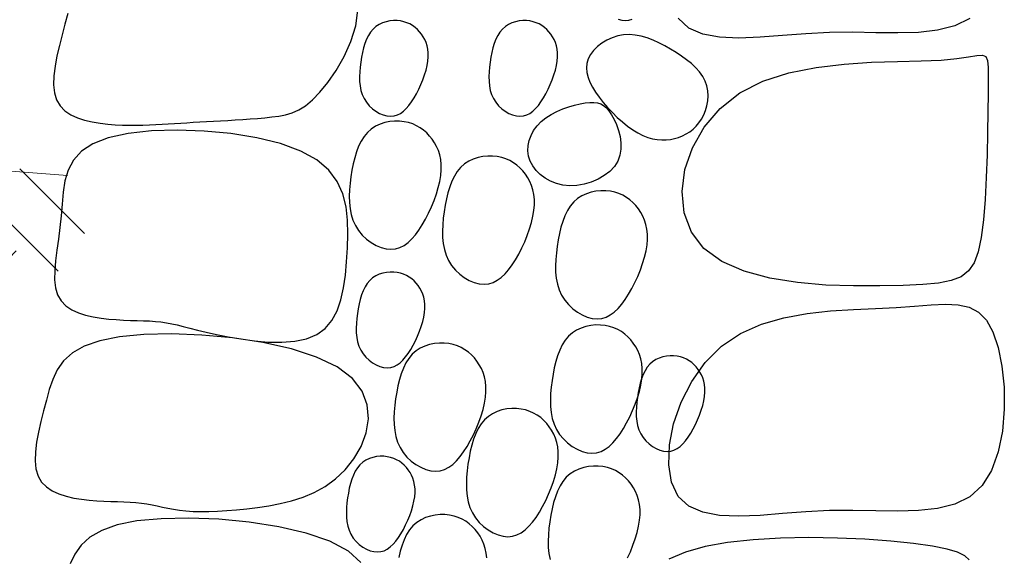
# Model space of a CAD drawing. Units: metres. Extents: x -38660 to 166418, y 0 to 191311.
# Drawn here: x 165309 to 165340, y 106795 to 106812 of the extents above; entities that cross this region are included whole.
import ezdxf

# ---------------------------------------------------------------- set-up
doc = ezdxf.new("R2010")
doc.units = ezdxf.units.M
doc.layers.add('8', color=8, linetype='Continuous')
doc.layers.add('FOOT', color=7, linetype='Continuous', lineweight=15)

msp = doc.modelspace()

# ---------------------------------------------------------------- hatches: boundary and pattern name
at = {"ltscale": 0.75}
h = msp.add_hatch(dxfattribs=at)
h.set_pattern_fill('EARTH', color=8, scale=0.6048, angle=45, style=0)
h.set_pattern_definition([(45, (163894.8976, 105301.4854), (5e-16, 5.431259), [3.84048, -3.84048]), (45, (163893.8792, 105302.5037), (5e-16, 5.431259), [3.84048, -3.84048]), (45, (163892.861, 105303.522), (5e-16, 5.431259), [3.84048, -3.84048]), (135, (163892.861, 105304.201), (-5.431259, 5e-16), [3.84048, -3.84048]), (135, (163893.8792, 105305.2194), (-5.431259, 5e-16), [3.84048, -3.84048]), (135, (163894.8976, 105306.2377), (-5.431259, 5e-16), [3.84048, -3.84048])])
h.paths.add_polyline_path([(165292.373433, 106807.951672), (165311.013409, 106806.709007), (165310.803171, 106803.555437), (165292.163195, 106804.798102)])

# ---------------------------------------------------------------- linework, layer by layer
at = {"layer": '8', "color": 7}
for points in [[(165310.356907, 106811.773456), (165310.265662, 106811.43938), (165310.176252, 106811.100325), (165310.090681, 106810.761478), (165310.015116, 106810.428195), (165309.955724, 106810.105833), (165309.918672, 106809.799748), (165309.910127, 106809.515298), (165309.936256, 106809.257839), (165310.003227, 106809.032728), (165310.115012, 106808.843818), (165310.266814, 106808.688942), (165310.451639, 106808.564431), (165310.662495, 106808.466613), (165310.892391, 106808.391819), (165311.134333, 106808.336378), (165311.381329, 106808.29662), (165311.626388, 106808.268875), (165311.863826, 106808.249915), (165312.093195, 106808.238286), (165312.315359, 106808.232976), (165312.531178, 106808.232972), (165312.741516, 106808.237264), (165312.947233, 106808.244839), (165313.149193, 106808.254686), (165313.348257, 106808.265792), (165313.545354, 106808.277311), (165313.741682, 106808.289046), (165313.938505, 106808.300969), (165314.137089, 106808.313047), (165314.338698, 106808.32525), (165314.544596, 106808.337547), (165314.756049, 106808.349908), (165314.97432, 106808.362302), (165315.200119, 106808.374767), (165315.431923, 106808.387624), (165315.667657, 106808.401259), (165315.905244, 106808.416063), (165316.142606, 106808.432423), (165316.377666, 106808.450728), (165316.608347, 106808.471366), (165316.832572, 106808.494727), (165317.049162, 106808.522683), (165317.260528, 106808.563045), (165317.469981, 106808.625108), (165317.680828, 106808.718166), (165317.896379, 106808.851515), (165318.119944, 106809.034449), (165318.354833, 106809.276262), (165318.604354, 106809.586251), (165318.866738, 106809.968839), (165319.119903, 106810.408971), (165319.336688, 106810.886719), (165319.489932, 106811.382159), (165319.552475, 106811.875362)], [(165338.961868, 106811.612997), (165338.488176, 106811.379405), (165337.94232, 106811.240493), (165337.335194, 106811.173581), (165336.677691, 106811.155991), (165335.980704, 106811.165043), (165335.255127, 106811.178058), (165334.511854, 106811.172357), (165333.762717, 106811.132862), (165333.023312, 106811.074899), (165332.310175, 106811.021395), (165331.639842, 106810.995277), (165331.028847, 106811.019473), (165330.493728, 106811.11691), (165330.051018, 106811.310513), (165329.717255, 106811.623212)], [(165319.65261, 106794.36967), (165319.25734, 106794.735048), (165318.667486, 106795.047312), (165317.916214, 106795.304174), (165317.048738, 106795.505789), (165316.110272, 106795.652311), (165315.146031, 106795.743896), (165314.201227, 106795.780696), (165313.321075, 106795.762867), (165312.550789, 106795.690562), (165311.924768, 106795.564935), (165311.434151, 106795.391134), (165311.059262, 106795.175304), (165310.780424, 106794.923593), (165310.577963, 106794.642146), (165310.432201, 106794.337111)], [(165338.944254, 106794.460579), (165338.801622, 106794.585593), (165338.575793, 106794.698906), (165338.243794, 106794.801913), (165337.782651, 106794.896014), (165337.178368, 106794.981651), (165336.452851, 106795.055448), (165335.636981, 106795.113074), (165334.761642, 106795.150199), (165333.857716, 106795.162492), (165332.956085, 106795.145623), (165332.087631, 106795.095261), (165331.283237, 106795.007076), (165330.568432, 106794.877165), (165329.947337, 106794.703344), (165329.418721, 106794.483855)]]:
    msp.add_lwpolyline(points, dxfattribs=at)
at = {"layer": '8', "color": 8}
for points in [[(165327.810368, 106811.589656), (165327.928661, 106811.558587), (165328.043818, 106811.547857), (165328.15343, 106811.558626), (165328.257381, 106811.589962)], [(165328.106618, 106794.518936), (165328.19778, 106794.717313), (165328.280442, 106794.920093), (165328.352863, 106795.1241), (165328.413302, 106795.326163), (165328.460018, 106795.523107), (165328.49127, 106795.711759), (165328.505795, 106795.88956), (165328.504242, 106796.056407), (165328.487737, 106796.212813), (165328.457406, 106796.359288), (165328.414377, 106796.496345), (165328.359776, 106796.624496), (165328.294728, 106796.744253), (165328.220361, 106796.856127), (165328.137614, 106796.960409), (165328.046674, 106797.056501), (165327.947541, 106797.143584), (165327.840216, 106797.22084), (165327.724697, 106797.287449), (165327.600986, 106797.342593), (165327.469082, 106797.385452), (165327.328985, 106797.415207), (165327.18119, 106797.431024), (165327.028173, 106797.431996), (165326.872902, 106797.417204), (165326.718348, 106797.385725), (165326.567481, 106797.336638), (165326.423271, 106797.269022), (165326.288687, 106797.181956), (165326.1667, 106797.074518), (165326.059579, 106796.946367), (165325.966795, 106796.799482), (165325.887121, 106796.636422), (165325.819325, 106796.459748), (165325.76218, 106796.272017), (165325.714457, 106796.075789), (165325.674927, 106795.873624), (165325.642361, 106795.668081), (165325.61611, 106795.461548), (165325.597846, 106795.255732), (165325.589824, 106795.052168), (165325.594296, 106794.852392), (165325.613515, 106794.657938), (165325.649734, 106794.470344)], [(165323.641866, 106794.517398), (165323.625361, 106794.673803), (165323.59503, 106794.820279), (165323.552001, 106794.957336), (165323.497399, 106795.085487), (165323.432352, 106795.205244), (165323.357985, 106795.317118), (165323.275238, 106795.4214), (165323.184298, 106795.517491), (165323.085165, 106795.604575), (165322.977839, 106795.681831), (165322.862321, 106795.74844), (165322.73861, 106795.803583), (165322.606705, 106795.846443), (165322.466609, 106795.876198), (165322.318814, 106795.892015), (165322.165796, 106795.892987), (165322.010526, 106795.878195), (165321.855972, 106795.846716), (165321.705105, 106795.797629), (165321.560895, 106795.730013), (165321.426311, 106795.642947), (165321.304323, 106795.535509), (165321.197203, 106795.407358), (165321.104419, 106795.260473), (165321.024744, 106795.097413), (165320.956949, 106794.920739), (165320.899804, 106794.733008), (165320.852081, 106794.53678)]]:
    msp.add_lwpolyline(points, dxfattribs=at)
for points in [[(165321.776703, 106810.264752), (165321.787552, 106810.397553), (165321.786392, 106810.522173), (165321.774064, 106810.638993), (165321.75141, 106810.748397), (165321.719271, 106810.850766), (165321.678488, 106810.946483), (165321.629904, 106811.03593), (165321.574359, 106811.11949), (165321.512554, 106811.197379), (165321.44463, 106811.269151), (165321.370587, 106811.334194), (165321.290425, 106811.391897), (165321.204143, 106811.441648), (165321.111742, 106811.482835), (165321.013222, 106811.514847), (165320.908582, 106811.537072), (165320.798193, 106811.548885), (165320.683903, 106811.549611), (165320.56793, 106811.538563), (165320.452493, 106811.515051), (165320.339809, 106811.478387), (165320.232097, 106811.427885), (165320.131576, 106811.362854), (165320.040462, 106811.282608), (165319.960453, 106811.186891), (165319.891152, 106811.077181), (165319.831642, 106810.955391), (165319.781005, 106810.823431), (165319.738323, 106810.683213), (165319.702679, 106810.536649), (165319.673153, 106810.385651), (165319.648829, 106810.232129), (165319.629222, 106810.077868), (165319.615581, 106809.924142), (165319.609589, 106809.772098), (165319.612929, 106809.622883), (165319.627284, 106809.477645), (165319.654336, 106809.337529), (165319.695769, 106809.203683), (165319.753265, 106809.077254), (165319.827728, 106808.959478), (165319.916955, 106808.851948), (165320.017961, 106808.756345), (165320.127764, 106808.674353), (165320.24338, 106808.607653), (165320.361826, 106808.557928), (165320.480119, 106808.526859), (165320.595276, 106808.516129), (165320.704887, 106808.526897), (165320.808838, 106808.558234), (165320.907588, 106808.608685), (165321.001595, 106808.6768), (165321.091319, 106808.761124), (165321.177218, 106808.860205), (165321.259752, 106808.972591), (165321.339379, 106809.096828), (165321.416265, 106809.231311), (165321.489403, 106809.373823), (165321.557493, 106809.521993), (165321.619234, 106809.67345), (165321.673325, 106809.825825), (165321.718468, 106809.976747), (165321.75336, 106810.123846)], [(165325.879171, 106810.264752), (165325.89002, 106810.397553), (165325.888859, 106810.522173), (165325.876532, 106810.638993), (165325.853878, 106810.748397), (165325.821739, 106810.850766), (165325.780956, 106810.946483), (165325.732372, 106811.03593), (165325.676827, 106811.11949), (165325.615022, 106811.197379), (165325.547098, 106811.269151), (165325.473055, 106811.334194), (165325.392893, 106811.391897), (165325.306611, 106811.441648), (165325.21421, 106811.482835), (165325.11569, 106811.514847), (165325.01105, 106811.537072), (165324.900661, 106811.548885), (165324.786371, 106811.549611), (165324.670398, 106811.538563), (165324.554961, 106811.515051), (165324.442277, 106811.478387), (165324.334565, 106811.427885), (165324.234044, 106811.362854), (165324.14293, 106811.282608), (165324.062921, 106811.186891), (165323.99362, 106811.077181), (165323.93411, 106810.955391), (165323.883473, 106810.823431), (165323.840791, 106810.683213), (165323.805147, 106810.536649), (165323.775621, 106810.385651), (165323.751297, 106810.232129), (165323.73169, 106810.077868), (165323.718049, 106809.924142), (165323.712057, 106809.772098), (165323.715397, 106809.622883), (165323.729752, 106809.477645), (165323.756804, 106809.337529), (165323.798237, 106809.203683), (165323.855732, 106809.077254), (165323.930196, 106808.959478), (165324.019423, 106808.851948), (165324.120429, 106808.756345), (165324.230232, 106808.674353), (165324.345848, 106808.607653), (165324.464294, 106808.557928), (165324.582587, 106808.526859), (165324.697744, 106808.516129), (165324.807355, 106808.526897), (165324.911306, 106808.558234), (165325.010056, 106808.608685), (165325.104063, 106808.6768), (165325.193787, 106808.761124), (165325.279686, 106808.860205), (165325.36222, 106808.972591), (165325.441847, 106809.096828), (165325.518733, 106809.231311), (165325.591871, 106809.373823), (165325.659961, 106809.521993), (165325.721701, 106809.67345), (165325.775793, 106809.825825), (165325.820936, 106809.976747), (165325.855828, 106810.123846)], [(165328.438137, 106807.989931), (165328.597466, 106807.909692), (165328.752682, 106807.848468), (165328.903836, 106807.805022), (165329.050979, 106807.778119), (165329.194164, 106807.766523), (165329.33344, 106807.768997), (165329.46886, 106807.784305), (165329.600474, 106807.81121), (165329.728199, 106807.848734), (165329.851411, 106807.896926), (165329.969351, 106807.956095), (165330.08126, 106808.026548), (165330.186379, 106808.108593), (165330.283949, 106808.202537), (165330.37321, 106808.308688), (165330.453405, 106808.427353), (165330.523571, 106808.558387), (165330.581942, 106808.699838), (165330.626549, 106808.849297), (165330.655421, 106809.004359), (165330.66659, 106809.162617), (165330.658086, 106809.321664), (165330.62794, 106809.479096), (165330.574183, 106809.632504), (165330.495646, 106809.779913), (165330.394362, 106809.92107), (165330.273163, 106810.056153), (165330.134885, 106810.185341), (165329.98236, 106810.308809), (165329.818422, 106810.426737), (165329.645904, 106810.539301), (165329.467639, 106810.646681), (165329.286085, 106810.748579), (165329.102196, 106810.842805), (165328.916547, 106810.926693), (165328.729717, 106810.99758), (165328.542281, 106811.0528), (165328.354817, 106811.089689), (165328.167902, 106811.105581), (165327.982113, 106811.097812), (165327.798528, 106811.064637), (165327.620234, 106811.007992), (165327.450817, 106810.930733), (165327.293865, 106810.835715), (165327.152964, 106810.725793), (165327.031704, 106810.603825), (165326.93367, 106810.472665), (165326.86245, 106810.33517), (165326.820694, 106810.193745), (165326.807307, 106810.049001), (165326.820254, 106809.9011), (165326.857502, 106809.750201), (165326.917018, 106809.596467), (165326.996768, 106809.440058), (165327.094719, 106809.281135), (165327.208838, 106809.119859), (165327.337048, 106808.956833), (165327.477105, 106808.79442), (165327.626721, 106808.635426), (165327.783609, 106808.482656), (165327.945482, 106808.338917), (165328.110053, 106808.207012), (165328.275033, 106808.089749)], [(165325.020639, 106807.095183), (165324.970338, 106807.255257), (165324.948857, 106807.419509), (165324.955204, 106807.585346), (165324.988389, 106807.750173), (165325.047419, 106807.911396), (165325.131306, 106808.066421), (165325.239056, 106808.212654), (165325.369681, 106808.347501), (165325.521503, 106808.468827), (165325.690107, 106808.576337), (165325.870392, 106808.670194), (165326.057256, 106808.750562), (165326.2456, 106808.817604), (165326.430323, 106808.871485), (165326.606323, 106808.912367), (165326.7685, 106808.940414), (165326.91301, 106808.955482), (165327.041044, 106808.95619), (165327.155048, 106808.940851), (165327.25747, 106808.907776), (165327.350759, 106808.855278), (165327.43736, 106808.781666), (165327.519722, 106808.685255), (165327.600292, 106808.564355), (165327.680202, 106808.418415), (165327.755321, 106808.251433), (165327.820206, 106808.068544), (165327.869409, 106807.874884), (165327.897485, 106807.675585), (165327.898989, 106807.475785), (165327.868475, 106807.280617), (165327.800497, 106807.095217), (165327.69161, 106806.924202), (165327.546362, 106806.770121), (165327.371305, 106806.635006), (165327.172986, 106806.520886), (165326.957955, 106806.429795), (165326.732761, 106806.363762), (165326.503953, 106806.324821), (165326.278082, 106806.315001), (165326.061027, 106806.335487), (165325.855998, 106806.384079), (165325.665536, 106806.457729), (165325.49218, 106806.55339), (165325.338472, 106806.668013), (165325.206952, 106806.798551), (165325.10016, 106806.941957)], [(165322.186289, 106806.642298), (165322.200814, 106806.820099), (165322.199261, 106806.986946), (165322.182756, 106807.143351), (165322.152426, 106807.289827), (165322.109397, 106807.426884), (165322.054795, 106807.555035), (165321.989748, 106807.674792), (165321.915381, 106807.786666), (165321.832634, 106807.890947), (165321.741693, 106807.987039), (165321.642561, 106808.074123), (165321.535235, 106808.151378), (165321.419716, 106808.217988), (165321.296005, 106808.273131), (165321.164101, 106808.31599), (165321.024004, 106808.345746), (165320.87621, 106808.361562), (165320.723192, 106808.362535), (165320.567921, 106808.347742), (165320.413368, 106808.316263), (165320.262501, 106808.267177), (165320.11829, 106808.199561), (165319.983707, 106808.112495), (165319.861719, 106808.005056), (165319.754598, 106807.876905), (165319.661815, 106807.730021), (165319.58214, 106807.566961), (165319.514345, 106807.390286), (165319.4572, 106807.202556), (165319.409477, 106807.006328), (165319.369946, 106806.804163), (165319.33738, 106806.59862), (165319.311129, 106806.392087), (165319.292866, 106806.186271), (165319.284844, 106805.982707), (165319.289316, 106805.78293), (165319.308535, 106805.588477), (165319.344754, 106805.400883), (165319.400226, 106805.221683), (165319.477204, 106805.052413), (165319.5769, 106804.894728), (165319.696361, 106804.750761), (165319.831594, 106804.622763), (165319.978603, 106804.512988), (165320.133396, 106804.423686), (165320.291978, 106804.357111), (165320.450355, 106804.315515), (165320.604533, 106804.301149), (165320.751286, 106804.315566), (165320.890462, 106804.357521), (165321.022673, 106804.425068), (165321.148535, 106804.516264), (165321.268662, 106804.629161), (165321.383668, 106804.761817), (165321.494169, 106804.912285), (165321.600777, 106805.07862), (165321.703716, 106805.258673), (165321.801637, 106805.449475), (165321.892799, 106805.647852), (165321.975461, 106805.850631), (165322.047882, 106806.054639), (165322.108321, 106806.256702), (165322.155037, 106806.453646)], [(165325.14071, 106805.534925), (165325.155235, 106805.712726), (165325.153682, 106805.879573), (165325.137177, 106806.035979), (165325.106846, 106806.182454), (165325.063817, 106806.319511), (165325.009215, 106806.447662), (165324.944168, 106806.567419), (165324.869801, 106806.679293), (165324.787054, 106806.783575), (165324.696114, 106806.879667), (165324.596981, 106806.96675), (165324.489655, 106807.044006), (165324.374137, 106807.110615), (165324.250426, 106807.165759), (165324.118521, 106807.208618), (165323.978425, 106807.238374), (165323.83063, 106807.25419), (165323.677612, 106807.255162), (165323.522342, 106807.24037), (165323.367788, 106807.208891), (165323.216921, 106807.159804), (165323.072711, 106807.092188), (165322.938127, 106807.005122), (165322.81614, 106806.897684), (165322.709019, 106806.769533), (165322.616235, 106806.622648), (165322.53656, 106806.459589), (165322.468765, 106806.282914), (165322.41162, 106806.095183), (165322.363897, 106805.898956), (165322.324367, 106805.696791), (165322.2918, 106805.491247), (165322.265549, 106805.284714), (165322.247286, 106805.078898), (165322.239264, 106804.875334), (165322.243736, 106804.675558), (165322.262955, 106804.481105), (165322.299174, 106804.29351), (165322.354646, 106804.11431), (165322.431624, 106803.945041), (165322.53132, 106803.787356), (165322.650782, 106803.643388), (165322.786014, 106803.515391), (165322.933023, 106803.405615), (165323.087816, 106803.316314), (165323.246398, 106803.249739), (165323.404775, 106803.208142), (165323.558953, 106803.193776), (165323.705707, 106803.208193), (165323.844882, 106803.250148), (165323.977093, 106803.317696), (165324.102955, 106803.408891), (165324.223082, 106803.521789), (165324.338088, 106803.654444), (165324.448589, 106803.804912), (165324.555198, 106803.971247), (165324.658137, 106804.1513), (165324.756058, 106804.342102), (165324.84722, 106804.54048), (165324.929882, 106804.743259), (165325.002303, 106804.947267), (165325.062742, 106805.149329), (165325.109458, 106805.346273)], [(165328.726055, 106804.43765), (165328.740581, 106804.61545), (165328.739027, 106804.782298), (165328.722522, 106804.938703), (165328.692192, 106805.085178), (165328.649163, 106805.222236), (165328.594561, 106805.350387), (165328.529514, 106805.470143), (165328.455147, 106805.582017), (165328.3724, 106805.686299), (165328.281459, 106805.782391), (165328.182327, 106805.869474), (165328.075001, 106805.94673), (165327.959482, 106806.013339), (165327.835771, 106806.068483), (165327.703867, 106806.111342), (165327.56377, 106806.141098), (165327.415976, 106806.156914), (165327.262958, 106806.157887), (165327.107687, 106806.143094), (165326.953134, 106806.111615), (165326.802267, 106806.062528), (165326.658056, 106805.994912), (165326.523473, 106805.907846), (165326.401485, 106805.800408), (165326.294364, 106805.672257), (165326.201581, 106805.525372), (165326.121906, 106805.362313), (165326.054111, 106805.185638), (165325.996966, 106804.997907), (165325.949243, 106804.80168), (165325.909712, 106804.599515), (165325.877146, 106804.393971), (165325.850895, 106804.187439), (165325.832632, 106803.981622), (165325.82461, 106803.778058), (165325.829082, 106803.578282), (165325.848301, 106803.383829), (165325.88452, 106803.196234), (165325.939992, 106803.017034), (165326.01697, 106802.847765), (165326.116666, 106802.69008), (165326.236127, 106802.546112), (165326.37136, 106802.418115), (165326.518369, 106802.308339), (165326.673162, 106802.219038), (165326.831744, 106802.152463), (165326.990121, 106802.110866), (165327.144299, 106802.0965), (165327.291052, 106802.110917), (165327.430228, 106802.152872), (165327.562439, 106802.22042), (165327.688301, 106802.311615), (165327.808428, 106802.424513), (165327.923434, 106802.557168), (165328.033935, 106802.707636), (165328.140543, 106802.873971), (165328.243482, 106803.054024), (165328.341403, 106803.244826), (165328.432565, 106803.443204), (165328.515227, 106803.645983), (165328.587648, 106803.849991), (165328.648087, 106804.052053), (165328.694803, 106804.248997)], [(165321.671457, 106802.295303), (165321.682306, 106802.428104), (165321.681146, 106802.552723), (165321.668818, 106802.669544), (165321.646164, 106802.778947), (165321.614025, 106802.881317), (165321.573243, 106802.977034), (165321.524658, 106803.066481), (165321.469113, 106803.150041), (165321.407309, 106803.227929), (165321.339385, 106803.299701), (165321.265342, 106803.364744), (165321.185179, 106803.422447), (165321.098897, 106803.472198), (165321.006496, 106803.513386), (165320.907976, 106803.545397), (165320.803337, 106803.567622), (165320.692948, 106803.579436), (165320.578658, 106803.580162), (165320.462685, 106803.569113), (165320.347247, 106803.545601), (165320.234563, 106803.508938), (165320.126852, 106803.458435), (165320.02633, 106803.393405), (165319.935217, 106803.313158), (165319.855207, 106803.217441), (165319.785906, 106803.107732), (165319.726396, 106802.985941), (165319.67576, 106802.853982), (165319.633078, 106802.713764), (165319.597433, 106802.5672), (165319.567907, 106802.416201), (165319.543583, 106802.262679), (165319.523976, 106802.108418), (165319.510335, 106801.954692), (165319.504344, 106801.802649), (165319.507684, 106801.653434), (165319.522038, 106801.508195), (165319.549091, 106801.36808), (165319.590523, 106801.234234), (165319.648019, 106801.107805), (165319.722483, 106800.990029), (165319.811709, 106800.882498), (165319.912715, 106800.786896), (165320.022518, 106800.704904), (165320.138134, 106800.638204), (165320.25658, 106800.588478), (165320.374873, 106800.557409), (165320.49003, 106800.546679), (165320.599642, 106800.557448), (165320.703593, 106800.588784), (165320.802342, 106800.639236), (165320.89635, 106800.70735), (165320.986073, 106800.791675), (165321.071973, 106800.890756), (165321.154506, 106801.003142), (165321.234133, 106801.127379), (165321.311019, 106801.261862), (165321.384157, 106801.404374), (165321.452247, 106801.552543), (165321.513988, 106801.704001), (165321.56808, 106801.856376), (165321.613222, 106802.007298), (165321.648115, 106802.154397)], [(165328.562793, 106800.181598), (165328.577318, 106800.359399), (165328.575765, 106800.526246), (165328.55926, 106800.682652), (165328.528929, 106800.829127), (165328.4859, 106800.966184), (165328.431298, 106801.094335), (165328.366251, 106801.214092), (165328.291884, 106801.325966), (165328.209137, 106801.430248), (165328.118197, 106801.52634), (165328.019064, 106801.613423), (165327.911738, 106801.690679), (165327.79622, 106801.757288), (165327.672509, 106801.812432), (165327.540605, 106801.855291), (165327.400508, 106801.885047), (165327.252713, 106801.900863), (165327.099695, 106801.901835), (165326.944425, 106801.887043), (165326.789871, 106801.855564), (165326.639004, 106801.806477), (165326.494794, 106801.738861), (165326.36021, 106801.651795), (165326.238223, 106801.544357), (165326.131102, 106801.416206), (165326.038318, 106801.269321), (165325.958643, 106801.106262), (165325.890848, 106800.929587), (165325.833703, 106800.741856), (165325.78598, 106800.545629), (165325.74645, 106800.343464), (165325.713884, 106800.13792), (165325.687632, 106799.931387), (165325.669369, 106799.725571), (165325.661347, 106799.522007), (165325.665819, 106799.322231), (165325.685038, 106799.127778), (165325.721257, 106798.940183), (165325.776729, 106798.760983), (165325.853707, 106798.591713), (165325.953403, 106798.434028), (165326.072865, 106798.290061), (165326.208097, 106798.162064), (165326.355107, 106798.052288), (165326.509899, 106797.962987), (165326.668481, 106797.896412), (165326.826858, 106797.854815), (165326.981036, 106797.840449), (165327.12779, 106797.854866), (165327.266965, 106797.896821), (165327.399176, 106797.964369), (165327.525038, 106798.055564), (165327.645165, 106798.168462), (165327.760172, 106798.301117), (165327.870672, 106798.451585), (165327.977281, 106798.61792), (165328.08022, 106798.797973), (165328.178141, 106798.988775), (165328.269303, 106799.187153), (165328.351965, 106799.389932), (165328.424386, 106799.593939), (165328.484825, 106799.796002), (165328.531541, 106799.992946)], [(165323.60392, 106799.609698), (165323.618445, 106799.787498), (165323.616892, 106799.954346), (165323.600387, 106800.110751), (165323.570057, 106800.257226), (165323.527027, 106800.394284), (165323.472426, 106800.522435), (165323.407378, 106800.642191), (165323.333012, 106800.754065), (165323.250264, 106800.858347), (165323.159324, 106800.954439), (165323.060191, 106801.041522), (165322.952866, 106801.118778), (165322.837347, 106801.185387), (165322.713636, 106801.240531), (165322.581732, 106801.28339), (165322.441635, 106801.313146), (165322.29384, 106801.328962), (165322.140823, 106801.329935), (165321.985552, 106801.315142), (165321.830998, 106801.283663), (165321.680131, 106801.234576), (165321.535921, 106801.16696), (165321.401337, 106801.079894), (165321.27935, 106800.972456), (165321.172229, 106800.844305), (165321.079446, 106800.69742), (165320.999771, 106800.534361), (165320.931975, 106800.357686), (165320.874831, 106800.169955), (165320.827107, 106799.973728), (165320.787577, 106799.771563), (165320.755011, 106799.566019), (165320.72876, 106799.359487), (165320.710497, 106799.15367), (165320.702475, 106798.950106), (165320.706946, 106798.75033), (165320.726165, 106798.555877), (165320.762384, 106798.368282), (165320.817856, 106798.189083), (165320.894835, 106798.019813), (165320.994531, 106797.862128), (165321.113992, 106797.71816), (165321.249224, 106797.590163), (165321.396234, 106797.480387), (165321.551027, 106797.391086), (165321.709608, 106797.324511), (165321.867986, 106797.282914), (165322.022164, 106797.268548), (165322.168917, 106797.282966), (165322.308092, 106797.32492), (165322.440304, 106797.392468), (165322.566166, 106797.483663), (165322.686293, 106797.596561), (165322.801299, 106797.729216), (165322.911799, 106797.879684), (165323.018408, 106798.04602), (165323.121347, 106798.226073), (165323.219268, 106798.416874), (165323.31043, 106798.615252), (165323.393092, 106798.818031), (165323.465513, 106799.022039), (165323.525952, 106799.224101), (165323.572668, 106799.421046)], [(165330.549191, 106799.639884), (165330.56004, 106799.772685), (165330.55888, 106799.897304), (165330.546552, 106800.014125), (165330.523898, 106800.123529), (165330.491759, 106800.225898), (165330.450977, 106800.321615), (165330.402392, 106800.411062), (165330.346847, 106800.494622), (165330.285043, 106800.57251), (165330.217119, 106800.644282), (165330.143076, 106800.709326), (165330.062913, 106800.767029), (165329.976632, 106800.816779), (165329.884231, 106800.857967), (165329.78571, 106800.889979), (165329.681071, 106800.912203), (165329.570682, 106800.924017), (165329.456392, 106800.924743), (165329.340419, 106800.913694), (165329.224981, 106800.890182), (165329.112298, 106800.853519), (165329.004586, 106800.803016), (165328.904064, 106800.737986), (165328.812951, 106800.65774), (165328.732941, 106800.562022), (165328.663641, 106800.452313), (165328.604131, 106800.330523), (165328.553494, 106800.198563), (165328.510812, 106800.058345), (165328.475167, 106799.911781), (165328.445642, 106799.760782), (165328.421317, 106799.60726), (165328.40171, 106799.452999), (165328.388069, 106799.299274), (165328.382078, 106799.14723), (165328.385418, 106798.998015), (165328.399773, 106798.852777), (165328.426825, 106798.712661), (165328.468257, 106798.578815), (165328.525753, 106798.452386), (165328.600217, 106798.33461), (165328.689443, 106798.227079), (165328.79045, 106798.131477), (165328.900252, 106798.049485), (165329.015868, 106797.982785), (165329.134314, 106797.933059), (165329.252607, 106797.901991), (165329.367764, 106797.89126), (165329.477376, 106797.902029), (165329.581327, 106797.933365), (165329.680077, 106797.983817), (165329.774084, 106798.051932), (165329.863808, 106798.136256), (165329.949707, 106798.235337), (165330.03224, 106798.347723), (165330.111867, 106798.47196), (165330.188753, 106798.606443), (165330.261891, 106798.748955), (165330.329981, 106798.897124), (165330.391722, 106799.048582), (165330.445814, 106799.200957), (165330.490956, 106799.351879), (165330.525849, 106799.498978)], [(165325.898004, 106797.534268), (165325.912529, 106797.712069), (165325.910976, 106797.878916), (165325.89447, 106798.035321), (165325.86414, 106798.181797), (165325.821111, 106798.318854), (165325.766509, 106798.447005), (165325.701462, 106798.566762), (165325.627095, 106798.678636), (165325.544348, 106798.782917), (165325.453408, 106798.879009), (165325.354275, 106798.966093), (165325.246949, 106799.043349), (165325.131431, 106799.109958), (165325.007719, 106799.165101), (165324.875815, 106799.207961), (165324.735719, 106799.237716), (165324.587924, 106799.253533), (165324.434906, 106799.254505), (165324.279636, 106799.239713), (165324.125082, 106799.208234), (165323.974215, 106799.159147), (165323.830005, 106799.091531), (165323.695421, 106799.004465), (165323.573433, 106798.897027), (165323.466313, 106798.768876), (165323.373529, 106798.621991), (165323.293854, 106798.458931), (165323.226059, 106798.282257), (165323.168914, 106798.094526), (165323.121191, 106797.898298), (165323.081661, 106797.696133), (165323.049094, 106797.49059), (165323.022843, 106797.284057), (165323.00458, 106797.078241), (165322.996558, 106796.874677), (165323.00103, 106796.6749), (165323.020249, 106796.480447), (165323.056468, 106796.292853), (165323.11194, 106796.113653), (165323.188918, 106795.944383), (165323.288614, 106795.786698), (165323.408075, 106795.642731), (165323.543308, 106795.514733), (165323.690317, 106795.404958), (165323.84511, 106795.315657), (165324.003692, 106795.249081), (165324.162069, 106795.207485), (165324.316247, 106795.193119), (165324.463001, 106795.207536), (165324.602176, 106795.249491), (165324.734387, 106795.317039), (165324.860249, 106795.408234), (165324.980376, 106795.521132), (165325.095382, 106795.653787), (165325.205883, 106795.804255), (165325.312492, 106795.97059), (165325.415431, 106796.150643), (165325.513352, 106796.341445), (165325.604514, 106796.539822), (165325.687176, 106796.742602), (165325.759597, 106796.946609), (165325.820035, 106797.148672), (165325.866752, 106797.345616)], [(165321.359524, 106796.45612), (165321.370373, 106796.588921), (165321.369213, 106796.713541), (165321.356885, 106796.830361), (165321.334231, 106796.939765), (165321.302092, 106797.042134), (165321.26131, 106797.137851), (165321.212726, 106797.227298), (165321.157181, 106797.310858), (165321.095376, 106797.388747), (165321.027452, 106797.460518), (165320.953409, 106797.525562), (165320.873246, 106797.583265), (165320.786965, 106797.633016), (165320.694564, 106797.674203), (165320.596044, 106797.706215), (165320.491404, 106797.72844), (165320.381015, 106797.740253), (165320.266725, 106797.740979), (165320.150752, 106797.729931), (165320.035315, 106797.706419), (165319.922631, 106797.669755), (165319.814919, 106797.619253), (165319.714397, 106797.554222), (165319.623284, 106797.473976), (165319.543274, 106797.378259), (165319.473974, 106797.268549), (165319.414464, 106797.146759), (165319.363827, 106797.014799), (165319.321145, 106796.874581), (165319.2855, 106796.728017), (165319.255975, 106796.577019), (165319.231651, 106796.423497), (165319.212044, 106796.269236), (165319.198403, 106796.11551), (165319.192411, 106795.963466), (165319.195751, 106795.814251), (165319.210106, 106795.669013), (165319.237158, 106795.528897), (165319.278591, 106795.395051), (165319.336086, 106795.268622), (165319.41055, 106795.150846), (165319.499777, 106795.043316), (165319.600783, 106794.947713), (165319.710585, 106794.865721), (165319.826201, 106794.799021), (165319.944647, 106794.749296), (165320.062941, 106794.718227), (165320.178098, 106794.707497), (165320.287709, 106794.718265), (165320.39166, 106794.749601), (165320.49041, 106794.800053), (165320.584417, 106794.868168), (165320.674141, 106794.952492), (165320.76004, 106795.051573), (165320.842574, 106795.163959), (165320.922201, 106795.288196), (165320.999087, 106795.422679), (165321.072225, 106795.565191), (165321.140314, 106795.71336), (165321.202055, 106795.864818), (165321.256147, 106796.017193), (165321.301289, 106796.168115), (165321.336182, 106796.315214)]]:
    msp.add_lwpolyline(points, close=True, dxfattribs=at)
at = {"layer": '8', "color": 7}
for points in [[(165330.530264, 106804.321675), (165330.131881, 106804.845542), (165329.904054, 106805.45806), (165329.838714, 106806.128183), (165329.927792, 106806.824866), (165330.16322, 106807.517065), (165330.536929, 106808.173734), (165331.04085, 106808.763829), (165331.666914, 106809.256303), (165332.403036, 106809.628585), (165333.221073, 106809.891992), (165334.088862, 106810.066316), (165334.974244, 106810.171348), (165335.845059, 106810.226877), (165336.669144, 106810.252696), (165337.414341, 106810.268594), (165338.048487, 106810.294363), (165338.54778, 106810.342931), (165338.921842, 106810.399771), (165339.188649, 106810.443497), (165339.366182, 106810.45272), (165339.472419, 106810.406051), (165339.525337, 106810.282104), (165339.542916, 106810.059489), (165339.543134, 106809.716818), (165339.540536, 106809.241658), (165339.535929, 106808.657395), (165339.526688, 106807.996368), (165339.510188, 106807.290918), (165339.483803, 106806.573384), (165339.444906, 106805.876107), (165339.390874, 106805.231427), (165339.319079, 106804.671684), (165339.225056, 106804.221457), (165339.096979, 106803.874282), (165338.921182, 106803.615933), (165338.683998, 106803.432185), (165338.371761, 106803.308813), (165337.970804, 106803.231592), (165337.467462, 106803.186295), (165336.848067, 106803.158699), (165336.107656, 106803.13937), (165335.276069, 106803.138043), (165334.391849, 106803.169245), (165333.49354, 106803.247505), (165332.619684, 106803.387351), (165331.808824, 106803.603309), (165331.099503, 106803.909908)], [(165311.644167, 106807.837272), (165311.154797, 106807.646357), (165310.7929, 106807.406266), (165310.53793, 106807.124615), (165310.369345, 106806.809017), (165310.266599, 106806.467085), (165310.209148, 106806.106434), (165310.176449, 106805.734677), (165310.147957, 106805.359428), (165310.107871, 106804.987731), (165310.059366, 106804.624354), (165310.01036, 106804.273494), (165309.968772, 106803.939349), (165309.942519, 106803.626118), (165309.939519, 106803.337998), (165309.967692, 106803.079187), (165310.034954, 106802.853884), (165310.14674, 106802.664973), (165310.298541, 106802.510097), (165310.483366, 106802.385586), (165310.694223, 106802.287768), (165310.924118, 106802.212974), (165311.16606, 106802.157533), (165311.413057, 106802.117775), (165311.658115, 106802.09003), (165311.895424, 106802.070901), (165312.123893, 106802.058083), (165312.34361, 106802.049545), (165312.554667, 106802.043258), (165312.757152, 106802.03719), (165312.951155, 106802.02931), (165313.136766, 106802.017588), (165313.314075, 106801.999993), (165313.484397, 106801.974887), (165313.653955, 106801.942207), (165313.830196, 106801.902283), (165314.020568, 106801.855445), (165314.23252, 106801.802022), (165314.473499, 106801.742345), (165314.750954, 106801.676744), (165315.072332, 106801.605547), (165315.441446, 106801.530497), (165315.847574, 106801.458975), (165316.276357, 106801.399775), (165316.713434, 106801.361689), (165317.14445, 106801.353512), (165317.555043, 106801.384035), (165317.930857, 106801.462053), (165318.257533, 106801.596359), (165318.524314, 106801.792996), (165318.734858, 106802.047015), (165318.896426, 106802.350713), (165319.016277, 106802.696392), (165319.101671, 106803.076351), (165319.159868, 106803.48289), (165319.198128, 106803.908308), (165319.223713, 106804.344907), (165319.239783, 106804.785179), (165319.233114, 106805.2224), (165319.186381, 106805.650038), (165319.082263, 106806.06156), (165318.903435, 106806.450437), (165318.632574, 106806.810135), (165318.252357, 106807.134125), (165317.745461, 106807.415874), (165317.103533, 106807.649772), (165316.354105, 106807.833897), (165315.533679, 106807.967245), (165314.678758, 106808.048815), (165313.825844, 106808.077605), (165313.011439, 106808.052612), (165312.272046, 106807.972835)], [(165329.717255, 106796.470884), (165329.505339, 106796.916268), (165329.413629, 106797.47058), (165329.436851, 106798.100728), (165329.56973, 106798.773616), (165329.806992, 106799.456153), (165330.143361, 106800.115243), (165330.573562, 106800.717795), (165331.092321, 106801.230714), (165331.692073, 106801.629349), (165332.356099, 106801.922822), (165333.06539, 106802.128696), (165333.800937, 106802.264536), (165334.543731, 106802.347904), (165335.274762, 106802.396364), (165335.975022, 106802.427481), (165336.625503, 106802.458817), (165337.210978, 106802.501813), (165337.73136, 106802.543403), (165338.190345, 106802.564401), (165338.591629, 106802.545618), (165338.938907, 106802.467865), (165339.235876, 106802.311955), (165339.486232, 106802.0587), (165339.69367, 106801.68891), (165339.860131, 106801.192341), (165339.980529, 106800.59452), (165340.048024, 106799.929917), (165340.055774, 106799.233002), (165339.996938, 106798.538245), (165339.864675, 106797.880115), (165339.652143, 106797.293083), (165339.352503, 106796.811619), (165338.961868, 106796.460669), (165338.488176, 106796.227077), (165337.94232, 106796.088165), (165337.335194, 106796.021253), (165336.677691, 106796.003663), (165335.980704, 106796.012715), (165335.255127, 106796.02573), (165334.511854, 106796.020029), (165333.762717, 106795.980534), (165333.023312, 106795.922571), (165332.310175, 106795.869067), (165331.639842, 106795.842949), (165331.028847, 106795.867145), (165330.493728, 106795.964581), (165330.051018, 106796.158185)], [(165311.998151, 106801.529944), (165311.37213, 106801.404317), (165310.881513, 106801.230515), (165310.506624, 106801.014686), (165310.227786, 106800.762974), (165310.025325, 106800.481528), (165309.879563, 106800.176493), (165309.770825, 106799.854015), (165309.679436, 106799.520241), (165309.590025, 106799.181187), (165309.504454, 106798.842339), (165309.428889, 106798.509056), (165309.369497, 106798.186694), (165309.332445, 106797.880609), (165309.3239, 106797.596159), (165309.35003, 106797.3387), (165309.417, 106797.11359), (165309.528786, 106796.924679), (165309.680587, 106796.769803), (165309.865413, 106796.645292), (165310.076269, 106796.547474), (165310.306164, 106796.47268), (165310.548106, 106796.417239), (165310.795103, 106796.377481), (165311.040162, 106796.349736), (165311.277471, 106796.330607), (165311.505939, 106796.317789), (165311.725657, 106796.309251), (165311.936713, 106796.302964), (165312.139198, 106796.296896), (165312.333201, 106796.289016), (165312.518812, 106796.277294), (165312.696121, 106796.259699), (165312.865763, 106796.234876), (165313.030555, 106796.204183), (165313.193863, 106796.16965), (165313.359048, 106796.133311), (165313.529475, 106796.097197), (165313.708508, 106796.063342), (165313.899509, 106796.033777), (165314.105844, 106796.010535), (165314.330218, 106795.995306), (165314.572714, 106795.98841), (165314.832756, 106795.989825), (165315.10977, 106795.999529), (165315.40318, 106796.0175), (165315.712412, 106796.043716), (165316.036891, 106796.078155), (165316.376042, 106796.120794), (165316.728519, 106796.172702), (165317.089893, 106796.23931), (165317.454966, 106796.327139), (165317.818538, 106796.44271), (165318.17541, 106796.592545), (165318.520382, 106796.783165), (165318.848256, 106797.021091), (165319.153831, 106797.312845), (165319.429434, 106797.661446), (165319.657488, 106798.055909), (165319.817941, 106798.481744), (165319.89074, 106798.924464), (165319.855835, 106799.36958), (165319.693172, 106799.802606), (165319.382699, 106800.209052), (165318.904366, 106800.57443), (165318.248607, 106800.886693), (165317.447809, 106801.143555), (165316.544846, 106801.34517), (165315.582592, 106801.491693), (165314.603922, 106801.583277), (165313.651709, 106801.620078), (165312.768827, 106801.602248)]]:
    msp.add_lwpolyline(points, close=True, dxfattribs=at)
at = {"layer": 'FOOT'}
msp.add_line((165288.170935, 106808.359424), (165310.354395, 106806.642561), dxfattribs=at)

doc.saveas('drawing.dxf')
